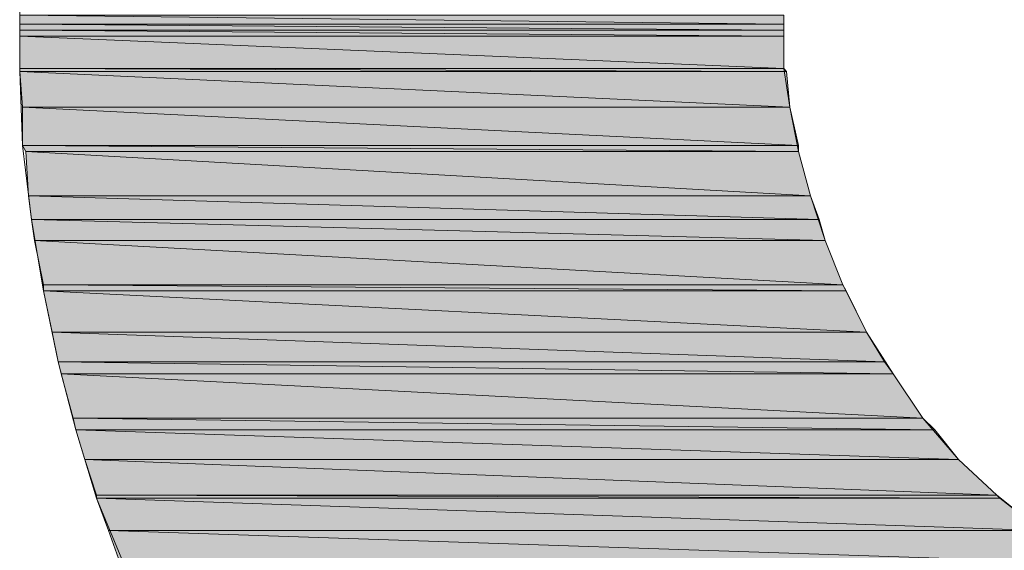
# Model space of a CAD drawing. Units: inches. Extents: x 0 to 11.7, y 0 to 8.3.
# Drawn here: x 10.6 to 10.6, y 0.7 to 0.7 of the extents above; entities that cross this region are included whole.
import ezdxf

# ---------------------------------------------------------------- set-up
doc = ezdxf.new("R2010")
doc.units = ezdxf.units.IN
doc.header["$MEASUREMENT"] = 0
doc.layers.add('Layer 1', color=7, linetype='Continuous')

# ---------------------------------------------------------------- blocks, each defined once
blk = doc.blocks.new('block 689')
at = {"layer": 'Layer 1', "true_color": 0x63503b}
h = blk.add_hatch(color=251, dxfattribs=at)
h.dxf.hatch_style = 2
edge = h.paths.add_edge_path()
edge.add_spline(control_points=[(10.606459, 0.742296), (10.606459, 0.742296), (10.552707, 0.742296), (10.552707, 0.742296), (10.552707, 0.742296), (10.606459, 0.742296), (10.606459, 0.742296)], knot_values=[0, 0, 0, 0, 1, 1, 1, 2, 2, 2, 2], degree=3, periodic=1)
edge = h.paths.add_edge_path()
edge.add_spline(control_points=[(10.606459, 0.742296), (10.606459, 0.742296), (10.606459, 0.742296), (10.606459, 0.742296), (10.606459, 0.742296), (10.552707, 0.742296), (10.552707, 0.742296), (10.552707, 0.742296), (10.606459, 0.742296), (10.606459, 0.742296)], knot_values=[0, 0, 0, 0, 1, 1, 1, 2, 2, 2, 3, 3, 3, 3], degree=3, periodic=1)
edge = h.paths.add_edge_path()
edge.add_spline(control_points=[(10.552707, 0.742296), (10.552707, 0.742296), (10.606459, 0.742296), (10.606459, 0.742296), (10.606459, 0.742296), (10.552707, 0.742296), (10.552707, 0.742296)], knot_values=[0, 0, 0, 0, 1, 1, 1, 2, 2, 2, 2], degree=3, periodic=1)
edge = h.paths.add_edge_path()
edge.add_spline(control_points=[(10.606459, 0.742296), (10.606459, 0.742296), (10.552707, 0.742296), (10.552707, 0.742296), (10.552707, 0.742296), (10.606459, 0.742296), (10.606459, 0.742296)], knot_values=[0, 0, 0, 0, 1, 1, 1, 2, 2, 2, 2], degree=3, periodic=1)
h.paths.add_polyline_path([(10.552707, 0.74292), (10.606459, 0.742296), (10.552707, 0.742296)])
h.paths.add_polyline_path([(10.606459, 0.74292), (10.552707, 0.74292), (10.606459, 0.742296)])
at = {"layer": 'Layer 1', "lineweight": 0}
for points in [[(10.552707, 0.74292), (10.606459, 0.742296), (10.552707, 0.742296), (10.552707, 0.74292)], [(10.606459, 0.74292), (10.552707, 0.74292), (10.606459, 0.742296), (10.606459, 0.74292)], [(10.552707, 0.74292), (10.606459, 0.742296), (10.552707, 0.742296), (10.552707, 0.74292)], [(10.606459, 0.74292), (10.552707, 0.74292), (10.606459, 0.742296), (10.606459, 0.74292)]]:
    blk.add_lwpolyline(points, dxfattribs=at)
for points, knots in [([(10.606459, 0.742296), (10.606459, 0.742296), (10.552707, 0.742296), (10.552707, 0.742296), (10.552707, 0.742296), (10.606459, 0.742296), (10.606459, 0.742296)], [0, 0, 0, 0, 1, 1, 1, 2, 2, 2, 2]), ([(10.606459, 0.742296), (10.606459, 0.742296), (10.606459, 0.742296), (10.606459, 0.742296), (10.606459, 0.742296), (10.552707, 0.742296), (10.552707, 0.742296), (10.552707, 0.742296), (10.606459, 0.742296), (10.606459, 0.742296)], [0, 0, 0, 0, 1, 1, 1, 2, 2, 2, 3, 3, 3, 3]), ([(10.552707, 0.742296), (10.552707, 0.742296), (10.606459, 0.742296), (10.606459, 0.742296), (10.606459, 0.742296), (10.552707, 0.742296), (10.552707, 0.742296)], [0, 0, 0, 0, 1, 1, 1, 2, 2, 2, 2]), ([(10.606459, 0.742296), (10.606459, 0.742296), (10.552707, 0.742296), (10.552707, 0.742296), (10.552707, 0.742296), (10.606459, 0.742296), (10.606459, 0.742296)], [0, 0, 0, 0, 1, 1, 1, 2, 2, 2, 2]), ([(10.606459, 0.742296), (10.606459, 0.742296), (10.552707, 0.742296), (10.552707, 0.742296), (10.552707, 0.742296), (10.606459, 0.742296), (10.606459, 0.742296)], [0, 0, 0, 0, 1, 1, 1, 2, 2, 2, 2]), ([(10.606459, 0.742296), (10.606459, 0.742296), (10.606459, 0.742296), (10.606459, 0.742296), (10.606459, 0.742296), (10.552707, 0.742296), (10.552707, 0.742296), (10.552707, 0.742296), (10.606459, 0.742296), (10.606459, 0.742296)], [0, 0, 0, 0, 1, 1, 1, 2, 2, 2, 3, 3, 3, 3]), ([(10.552707, 0.742296), (10.552707, 0.742296), (10.606459, 0.742296), (10.606459, 0.742296), (10.606459, 0.742296), (10.552707, 0.742296), (10.552707, 0.742296)], [0, 0, 0, 0, 1, 1, 1, 2, 2, 2, 2]), ([(10.606459, 0.742296), (10.606459, 0.742296), (10.552707, 0.742296), (10.552707, 0.742296), (10.552707, 0.742296), (10.606459, 0.742296), (10.606459, 0.742296)], [0, 0, 0, 0, 1, 1, 1, 2, 2, 2, 2])]:
    blk.add_open_spline(points, degree=3, knots=knots, dxfattribs=at)
blk = doc.blocks.new('block 690')
at = {"layer": 'Layer 1', "true_color": 0x63503b}
h = blk.add_hatch(color=251, dxfattribs=at)
h.dxf.hatch_style = 2
h.paths.add_polyline_path([(10.552707, 0.742296), (10.606459, 0.741876), (10.552707, 0.741876)])
h.paths.add_polyline_path([(10.606459, 0.742296), (10.552707, 0.742296), (10.606459, 0.741876)])
at = {"layer": 'Layer 1', "lineweight": 0}
for points in [[(10.552707, 0.742296), (10.606459, 0.741876), (10.552707, 0.741876), (10.552707, 0.742296)], [(10.606459, 0.742296), (10.552707, 0.742296), (10.606459, 0.741876), (10.606459, 0.742296)], [(10.552707, 0.742296), (10.606459, 0.741876), (10.552707, 0.741876), (10.552707, 0.742296)], [(10.606459, 0.742296), (10.552707, 0.742296), (10.606459, 0.741876), (10.606459, 0.742296)]]:
    blk.add_lwpolyline(points, dxfattribs=at)
blk = doc.blocks.new('block 692')
at = {"layer": 'Layer 1', "true_color": 0x63503b}
h = blk.add_hatch(color=251, dxfattribs=at)
h.dxf.hatch_style = 2
h.paths.add_polyline_path([(10.552707, 0.741876), (10.606459, 0.741455), (10.552707, 0.741455)])
h.paths.add_polyline_path([(10.606459, 0.741876), (10.552707, 0.741876), (10.606459, 0.741455)])
at = {"layer": 'Layer 1', "lineweight": 0}
for points in [[(10.552707, 0.741876), (10.606459, 0.741455), (10.552707, 0.741455), (10.552707, 0.741876)], [(10.606459, 0.741876), (10.552707, 0.741876), (10.606459, 0.741455), (10.606459, 0.741876)], [(10.552707, 0.741876), (10.606459, 0.741455), (10.552707, 0.741455), (10.552707, 0.741876)], [(10.606459, 0.741876), (10.552707, 0.741876), (10.606459, 0.741455), (10.606459, 0.741876)]]:
    blk.add_lwpolyline(points, dxfattribs=at)
blk = doc.blocks.new('block 693')
at = {"layer": 'Layer 1', "true_color": 0x63503b}
h = blk.add_hatch(color=251, dxfattribs=at)
h.dxf.hatch_style = 2
h.paths.add_polyline_path([(10.552707, 0.741455), (10.606459, 0.739163), (10.552707, 0.739163)])
h.paths.add_polyline_path([(10.606459, 0.741455), (10.552707, 0.741455), (10.606459, 0.739163)])
at = {"layer": 'Layer 1', "lineweight": 0}
for points in [[(10.552707, 0.741455), (10.606459, 0.739163), (10.552707, 0.739163), (10.552707, 0.741455)], [(10.606459, 0.741455), (10.552707, 0.741455), (10.606459, 0.739163), (10.606459, 0.741455)], [(10.552707, 0.741455), (10.606459, 0.739163), (10.552707, 0.739163), (10.552707, 0.741455)], [(10.606459, 0.741455), (10.552707, 0.741455), (10.606459, 0.739163), (10.606459, 0.741455)]]:
    blk.add_lwpolyline(points, dxfattribs=at)
blk = doc.blocks.new('block 694')
at = {"layer": 'Layer 1', "true_color": 0x63503b}
h = blk.add_hatch(color=251, dxfattribs=at)
h.dxf.hatch_style = 2
h.paths.add_polyline_path([(10.552707, 0.739163), (10.606662, 0.738959), (10.552707, 0.738959)])
h.paths.add_polyline_path([(10.606459, 0.739163), (10.552707, 0.739163), (10.606662, 0.738959)])
at = {"layer": 'Layer 1', "lineweight": 0}
for points in [[(10.552707, 0.739163), (10.606662, 0.738959), (10.552707, 0.738959), (10.552707, 0.739163)], [(10.606459, 0.739163), (10.552707, 0.739163), (10.606662, 0.738959), (10.606459, 0.739163)], [(10.552707, 0.739163), (10.606662, 0.738959), (10.552707, 0.738959), (10.552707, 0.739163)], [(10.606459, 0.739163), (10.552707, 0.739163), (10.606662, 0.738959), (10.606459, 0.739163)]]:
    blk.add_lwpolyline(points, dxfattribs=at)
blk = doc.blocks.new('block 696')
at = {"layer": 'Layer 1', "true_color": 0x63503b}
h = blk.add_hatch(color=251, dxfattribs=at)
h.dxf.hatch_style = 2
h.paths.add_polyline_path([(10.552707, 0.738959), (10.606879, 0.736464), (10.552911, 0.736464)])
h.paths.add_polyline_path([(10.606662, 0.738959), (10.552707, 0.738959), (10.606879, 0.736464)])
at = {"layer": 'Layer 1', "lineweight": 0}
for points in [[(10.552707, 0.738959), (10.606879, 0.736464), (10.552911, 0.736464), (10.552707, 0.738959)], [(10.606662, 0.738959), (10.552707, 0.738959), (10.606879, 0.736464), (10.606662, 0.738959)], [(10.552707, 0.738959), (10.606879, 0.736464), (10.552911, 0.736464), (10.552707, 0.738959)], [(10.606662, 0.738959), (10.552707, 0.738959), (10.606879, 0.736464), (10.606662, 0.738959)]]:
    blk.add_lwpolyline(points, dxfattribs=at)
blk = doc.blocks.new('block 697')
at = {"layer": 'Layer 1', "true_color": 0x63503b}
h = blk.add_hatch(color=251, dxfattribs=at)
h.dxf.hatch_style = 2
h.paths.add_polyline_path([(10.552911, 0.736464), (10.607503, 0.733751), (10.552911, 0.733751)])
h.paths.add_polyline_path([(10.606879, 0.736464), (10.552911, 0.736464), (10.607503, 0.733751)])
at = {"layer": 'Layer 1', "lineweight": 0}
for points in [[(10.552911, 0.736464), (10.607503, 0.733751), (10.552911, 0.733751), (10.552911, 0.736464)], [(10.606879, 0.736464), (10.552911, 0.736464), (10.607503, 0.733751), (10.606879, 0.736464)], [(10.552911, 0.736464), (10.607503, 0.733751), (10.552911, 0.733751), (10.552911, 0.736464)], [(10.606879, 0.736464), (10.552911, 0.736464), (10.607503, 0.733751), (10.606879, 0.736464)]]:
    blk.add_lwpolyline(points, dxfattribs=at)
blk = doc.blocks.new('block 698')
at = {"layer": 'Layer 1', "true_color": 0x63503b}
h = blk.add_hatch(color=251, dxfattribs=at)
h.dxf.hatch_style = 2
h.paths.add_polyline_path([(10.552911, 0.733751), (10.607503, 0.733331), (10.553128, 0.733331)])
h.paths.add_polyline_path([(10.607503, 0.733751), (10.552911, 0.733751), (10.607503, 0.733331)])
at = {"layer": 'Layer 1', "lineweight": 0}
for points in [[(10.552911, 0.733751), (10.607503, 0.733331), (10.553128, 0.733331), (10.552911, 0.733751)], [(10.607503, 0.733751), (10.552911, 0.733751), (10.607503, 0.733331), (10.607503, 0.733751)], [(10.552911, 0.733751), (10.607503, 0.733331), (10.553128, 0.733331), (10.552911, 0.733751)], [(10.607503, 0.733751), (10.552911, 0.733751), (10.607503, 0.733331), (10.607503, 0.733751)]]:
    blk.add_lwpolyline(points, dxfattribs=at)
blk = doc.blocks.new('block 700')
at = {"layer": 'Layer 1', "true_color": 0x63503b}
h = blk.add_hatch(color=251, dxfattribs=at)
h.dxf.hatch_style = 2
h.paths.add_polyline_path([(10.553128, 0.733331), (10.608331, 0.730211), (10.553331, 0.730211)])
h.paths.add_polyline_path([(10.607503, 0.733331), (10.553128, 0.733331), (10.608331, 0.730211)])
at = {"layer": 'Layer 1', "lineweight": 0}
for points in [[(10.553128, 0.733331), (10.608331, 0.730211), (10.553331, 0.730211), (10.553128, 0.733331)], [(10.607503, 0.733331), (10.553128, 0.733331), (10.608331, 0.730211), (10.607503, 0.733331)], [(10.553128, 0.733331), (10.608331, 0.730211), (10.553331, 0.730211), (10.553128, 0.733331)], [(10.607503, 0.733331), (10.553128, 0.733331), (10.608331, 0.730211), (10.607503, 0.733331)]]:
    blk.add_lwpolyline(points, dxfattribs=at)
blk = doc.blocks.new('block 701')
at = {"layer": 'Layer 1', "true_color": 0x63503b}
h = blk.add_hatch(color=251, dxfattribs=at)
h.dxf.hatch_style = 2
h.paths.add_polyline_path([(10.553331, 0.730211), (10.608955, 0.728543), (10.553548, 0.728543)])
h.paths.add_polyline_path([(10.608331, 0.730211), (10.553331, 0.730211), (10.608955, 0.728543)])
at = {"layer": 'Layer 1', "lineweight": 0}
for points in [[(10.553331, 0.730211), (10.608955, 0.728543), (10.553548, 0.728543), (10.553331, 0.730211)], [(10.608331, 0.730211), (10.553331, 0.730211), (10.608955, 0.728543), (10.608331, 0.730211)], [(10.553331, 0.730211), (10.608955, 0.728543), (10.553548, 0.728543), (10.553331, 0.730211)], [(10.608331, 0.730211), (10.553331, 0.730211), (10.608955, 0.728543), (10.608331, 0.730211)]]:
    blk.add_lwpolyline(points, dxfattribs=at)
blk = doc.blocks.new('block 702')
at = {"layer": 'Layer 1', "true_color": 0x63503b}
h = blk.add_hatch(color=251, dxfattribs=at)
h.dxf.hatch_style = 2
h.paths.add_polyline_path([(10.553548, 0.728543), (10.609375, 0.727078), (10.553752, 0.727078)])
h.paths.add_polyline_path([(10.608955, 0.728543), (10.553548, 0.728543), (10.609375, 0.727078)])
at = {"layer": 'Layer 1', "lineweight": 0}
for points in [[(10.553548, 0.728543), (10.609375, 0.727078), (10.553752, 0.727078), (10.553548, 0.728543)], [(10.608955, 0.728543), (10.553548, 0.728543), (10.609375, 0.727078), (10.608955, 0.728543)], [(10.553548, 0.728543), (10.609375, 0.727078), (10.553752, 0.727078), (10.553548, 0.728543)], [(10.608955, 0.728543), (10.553548, 0.728543), (10.609375, 0.727078), (10.608955, 0.728543)]]:
    blk.add_lwpolyline(points, dxfattribs=at)
blk = doc.blocks.new('block 704')
at = {"layer": 'Layer 1', "true_color": 0x63503b}
h = blk.add_hatch(color=251, dxfattribs=at)
h.dxf.hatch_style = 2
h.paths.add_polyline_path([(10.553752, 0.727078), (10.610623, 0.723958), (10.554376, 0.723958)])
h.paths.add_polyline_path([(10.609375, 0.727078), (10.553752, 0.727078), (10.610623, 0.723958)])
at = {"layer": 'Layer 1', "lineweight": 0}
for points in [[(10.553752, 0.727078), (10.610623, 0.723958), (10.554376, 0.723958), (10.553752, 0.727078)], [(10.609375, 0.727078), (10.553752, 0.727078), (10.610623, 0.723958), (10.609375, 0.727078)], [(10.553752, 0.727078), (10.610623, 0.723958), (10.554376, 0.723958), (10.553752, 0.727078)], [(10.609375, 0.727078), (10.553752, 0.727078), (10.610623, 0.723958), (10.609375, 0.727078)]]:
    blk.add_lwpolyline(points, dxfattribs=at)
blk = doc.blocks.new('block 705')
at = {"layer": 'Layer 1', "true_color": 0x63503b}
h = blk.add_hatch(color=251, dxfattribs=at)
h.dxf.hatch_style = 2
h.paths.add_polyline_path([(10.554376, 0.723958), (10.61084, 0.723538), (10.554376, 0.723538)])
h.paths.add_polyline_path([(10.610623, 0.723958), (10.554376, 0.723958), (10.61084, 0.723538)])
at = {"layer": 'Layer 1', "lineweight": 0}
for points in [[(10.554376, 0.723958), (10.61084, 0.723538), (10.554376, 0.723538), (10.554376, 0.723958)], [(10.610623, 0.723958), (10.554376, 0.723958), (10.61084, 0.723538), (10.610623, 0.723958)], [(10.554376, 0.723958), (10.61084, 0.723538), (10.554376, 0.723538), (10.554376, 0.723958)], [(10.610623, 0.723958), (10.554376, 0.723958), (10.61084, 0.723538), (10.610623, 0.723958)]]:
    blk.add_lwpolyline(points, dxfattribs=at)
blk = doc.blocks.new('block 708')
at = {"layer": 'Layer 1', "true_color": 0x63503b}
h = blk.add_hatch(color=251, dxfattribs=at)
h.dxf.hatch_style = 2
h.paths.add_polyline_path([(10.554376, 0.723538), (10.612291, 0.720622), (10.554999, 0.720622)])
h.paths.add_polyline_path([(10.61084, 0.723538), (10.554376, 0.723538), (10.612291, 0.720622)])
at = {"layer": 'Layer 1', "lineweight": 0}
for points in [[(10.554376, 0.723538), (10.612291, 0.720622), (10.554999, 0.720622), (10.554376, 0.723538)], [(10.61084, 0.723538), (10.554376, 0.723538), (10.612291, 0.720622), (10.61084, 0.723538)], [(10.554376, 0.723538), (10.612291, 0.720622), (10.554999, 0.720622), (10.554376, 0.723538)], [(10.61084, 0.723538), (10.554376, 0.723538), (10.612291, 0.720622), (10.61084, 0.723538)]]:
    blk.add_lwpolyline(points, dxfattribs=at)
blk = doc.blocks.new('block 710')
at = {"layer": 'Layer 1', "true_color": 0x63503b}
h = blk.add_hatch(color=251, dxfattribs=at)
h.dxf.hatch_style = 2
h.paths.add_polyline_path([(10.554999, 0.720622), (10.613539, 0.718547), (10.55542, 0.718547)])
h.paths.add_polyline_path([(10.612291, 0.720622), (10.554999, 0.720622), (10.613539, 0.718547)])
at = {"layer": 'Layer 1', "lineweight": 0}
for points in [[(10.554999, 0.720622), (10.613539, 0.718547), (10.55542, 0.718547), (10.554999, 0.720622)], [(10.612291, 0.720622), (10.554999, 0.720622), (10.613539, 0.718547), (10.612291, 0.720622)], [(10.554999, 0.720622), (10.613539, 0.718547), (10.55542, 0.718547), (10.554999, 0.720622)], [(10.612291, 0.720622), (10.554999, 0.720622), (10.613539, 0.718547), (10.612291, 0.720622)]]:
    blk.add_lwpolyline(points, dxfattribs=at)
blk = doc.blocks.new('block 713')
at = {"layer": 'Layer 1', "true_color": 0x63503b}
h = blk.add_hatch(color=251, dxfattribs=at)
h.dxf.hatch_style = 2
h.paths.add_polyline_path([(10.55542, 0.718547), (10.614163, 0.717706), (10.555623, 0.717706)])
h.paths.add_polyline_path([(10.613539, 0.718547), (10.55542, 0.718547), (10.614163, 0.717706)])
at = {"layer": 'Layer 1', "lineweight": 0}
for points in [[(10.55542, 0.718547), (10.614163, 0.717706), (10.555623, 0.717706), (10.55542, 0.718547)], [(10.613539, 0.718547), (10.55542, 0.718547), (10.614163, 0.717706), (10.613539, 0.718547)], [(10.55542, 0.718547), (10.614163, 0.717706), (10.555623, 0.717706), (10.55542, 0.718547)], [(10.613539, 0.718547), (10.55542, 0.718547), (10.614163, 0.717706), (10.613539, 0.718547)]]:
    blk.add_lwpolyline(points, dxfattribs=at)
blk = doc.blocks.new('block 715')
at = {"layer": 'Layer 1', "true_color": 0x63503b}
h = blk.add_hatch(color=251, dxfattribs=at)
h.dxf.hatch_style = 2
h.paths.add_polyline_path([(10.555623, 0.717706), (10.616252, 0.714586), (10.556464, 0.714586)])
h.paths.add_polyline_path([(10.614163, 0.717706), (10.555623, 0.717706), (10.616252, 0.714586)])
at = {"layer": 'Layer 1', "lineweight": 0}
for points in [[(10.555623, 0.717706), (10.616252, 0.714586), (10.556464, 0.714586), (10.555623, 0.717706)], [(10.614163, 0.717706), (10.555623, 0.717706), (10.616252, 0.714586), (10.614163, 0.717706)], [(10.555623, 0.717706), (10.616252, 0.714586), (10.556464, 0.714586), (10.555623, 0.717706)], [(10.614163, 0.717706), (10.555623, 0.717706), (10.616252, 0.714586), (10.614163, 0.717706)]]:
    blk.add_lwpolyline(points, dxfattribs=at)
blk = doc.blocks.new('block 717')
at = {"layer": 'Layer 1', "true_color": 0x63503b}
h = blk.add_hatch(color=251, dxfattribs=at)
h.dxf.hatch_style = 2
h.paths.add_polyline_path([(10.556464, 0.714586), (10.617079, 0.713745), (10.556668, 0.713745)])
h.paths.add_polyline_path([(10.616252, 0.714586), (10.556464, 0.714586), (10.617079, 0.713745)])
at = {"layer": 'Layer 1', "lineweight": 0}
for points in [[(10.556464, 0.714586), (10.617079, 0.713745), (10.556668, 0.713745), (10.556464, 0.714586)], [(10.616252, 0.714586), (10.556464, 0.714586), (10.617079, 0.713745), (10.616252, 0.714586)], [(10.556464, 0.714586), (10.617079, 0.713745), (10.556668, 0.713745), (10.556464, 0.714586)], [(10.616252, 0.714586), (10.556464, 0.714586), (10.617079, 0.713745), (10.616252, 0.714586)]]:
    blk.add_lwpolyline(points, dxfattribs=at)
blk = doc.blocks.new('block 719')
at = {"layer": 'Layer 1', "true_color": 0x63503b}
h = blk.add_hatch(color=251, dxfattribs=at)
h.dxf.hatch_style = 2
h.paths.add_polyline_path([(10.556668, 0.713745), (10.618747, 0.71167), (10.557292, 0.71167)])
h.paths.add_polyline_path([(10.617079, 0.713745), (10.556668, 0.713745), (10.618747, 0.71167)])
at = {"layer": 'Layer 1', "lineweight": 0}
for points in [[(10.556668, 0.713745), (10.618747, 0.71167), (10.557292, 0.71167), (10.556668, 0.713745)], [(10.617079, 0.713745), (10.556668, 0.713745), (10.618747, 0.71167), (10.617079, 0.713745)], [(10.556668, 0.713745), (10.618747, 0.71167), (10.557292, 0.71167), (10.556668, 0.713745)], [(10.617079, 0.713745), (10.556668, 0.713745), (10.618747, 0.71167), (10.617079, 0.713745)]]:
    blk.add_lwpolyline(points, dxfattribs=at)
blk = doc.blocks.new('block 721')
at = {"layer": 'Layer 1', "true_color": 0x63503b}
h = blk.add_hatch(color=251, dxfattribs=at)
h.dxf.hatch_style = 2
h.paths.add_polyline_path([(10.557292, 0.71167), (10.62146, 0.709161), (10.558119, 0.709161)])
h.paths.add_polyline_path([(10.618747, 0.71167), (10.557292, 0.71167), (10.62146, 0.709161)])
at = {"layer": 'Layer 1', "lineweight": 0}
for points in [[(10.557292, 0.71167), (10.62146, 0.709161), (10.558119, 0.709161), (10.557292, 0.71167)], [(10.618747, 0.71167), (10.557292, 0.71167), (10.62146, 0.709161), (10.618747, 0.71167)], [(10.557292, 0.71167), (10.62146, 0.709161), (10.558119, 0.709161), (10.557292, 0.71167)], [(10.618747, 0.71167), (10.557292, 0.71167), (10.62146, 0.709161), (10.618747, 0.71167)]]:
    blk.add_lwpolyline(points, dxfattribs=at)
blk = doc.blocks.new('block 722')
at = {"layer": 'Layer 1', "true_color": 0x63503b}
h = blk.add_hatch(color=251, dxfattribs=at)
h.dxf.hatch_style = 2
h.paths.add_polyline_path([(10.558119, 0.709161), (10.621663, 0.708957), (10.558119, 0.708957)])
h.paths.add_polyline_path([(10.62146, 0.709161), (10.558119, 0.709161), (10.621663, 0.708957)])
at = {"layer": 'Layer 1', "lineweight": 0}
for points in [[(10.558119, 0.709161), (10.621663, 0.708957), (10.558119, 0.708957), (10.558119, 0.709161)], [(10.62146, 0.709161), (10.558119, 0.709161), (10.621663, 0.708957), (10.62146, 0.709161)], [(10.558119, 0.709161), (10.621663, 0.708957), (10.558119, 0.708957), (10.558119, 0.709161)], [(10.62146, 0.709161), (10.558119, 0.709161), (10.621663, 0.708957), (10.62146, 0.709161)]]:
    blk.add_lwpolyline(points, dxfattribs=at)
blk = doc.blocks.new('block 724')
at = {"layer": 'Layer 1', "true_color": 0x63503b}
h = blk.add_hatch(color=251, dxfattribs=at)
h.dxf.hatch_style = 2
h.paths.add_polyline_path([(10.558119, 0.708957), (10.62458, 0.706665), (10.55896, 0.706665)])
h.paths.add_polyline_path([(10.621663, 0.708957), (10.558119, 0.708957), (10.62458, 0.706665)])
at = {"layer": 'Layer 1', "lineweight": 0}
for points in [[(10.558119, 0.708957), (10.62458, 0.706665), (10.55896, 0.706665), (10.558119, 0.708957)], [(10.621663, 0.708957), (10.558119, 0.708957), (10.62458, 0.706665), (10.621663, 0.708957)], [(10.558119, 0.708957), (10.62458, 0.706665), (10.55896, 0.706665), (10.558119, 0.708957)], [(10.621663, 0.708957), (10.558119, 0.708957), (10.62458, 0.706665), (10.621663, 0.708957)]]:
    blk.add_lwpolyline(points, dxfattribs=at)
blk = doc.blocks.new('block 727')
at = {"layer": 'Layer 1', "true_color": 0x63503b}
h = blk.add_hatch(color=251, dxfattribs=at)
h.dxf.hatch_style = 2
h.paths.add_polyline_path([(10.55896, 0.706665), (10.627916, 0.704373), (10.559787, 0.704373)])
h.paths.add_polyline_path([(10.62458, 0.706665), (10.55896, 0.706665), (10.627916, 0.704373)])
at = {"layer": 'Layer 1', "lineweight": 0}
for points in [[(10.55896, 0.706665), (10.627916, 0.704373), (10.559787, 0.704373), (10.55896, 0.706665)], [(10.62458, 0.706665), (10.55896, 0.706665), (10.627916, 0.704373), (10.62458, 0.706665)], [(10.55896, 0.706665), (10.627916, 0.704373), (10.559787, 0.704373), (10.55896, 0.706665)], [(10.62458, 0.706665), (10.55896, 0.706665), (10.627916, 0.704373), (10.62458, 0.706665)]]:
    blk.add_lwpolyline(points, dxfattribs=at)

msp = doc.modelspace()

# ---------------------------------------------------------------- linework, layer by layer
at = {"layer": 'Layer 1', "lineweight": 0}
for points in [[(10.560004, 0.704373), (10.558119, 0.708957), (10.556668, 0.713745), (10.55542, 0.718547), (10.554376, 0.723538), (10.553548, 0.728543), (10.552911, 0.733751), (10.552707, 0.738959), (10.552707, 0.741455), (10.552707, 0.744371)], [(10.606459, 0.74292), (10.606459, 0.742296), (10.606459, 0.741876)], [(10.606459, 0.741876), (10.606459, 0.739163), (10.606879, 0.736464), (10.607503, 0.733331), (10.608331, 0.730211), (10.609375, 0.727078), (10.610623, 0.723958), (10.612291, 0.720622), (10.614163, 0.717706), (10.616252, 0.714586), (10.618747, 0.71167), (10.62146, 0.709161), (10.62458, 0.706665)]]:
    msp.add_lwpolyline(points, dxfattribs=at)

# ---------------------------------------------------------------- block references
at = {"layer": 'Layer 1'}
for name in ['block 689', 'block 690', 'block 692', 'block 693', 'block 694', 'block 696', 'block 697', 'block 698', 'block 700', 'block 701', 'block 702', 'block 704', 'block 705', 'block 708', 'block 710', 'block 713', 'block 715', 'block 717', 'block 719', 'block 721', 'block 722', 'block 724', 'block 727']:
    msp.add_blockref(name, (0, 0), dxfattribs=at)

doc.saveas('drawing.dxf')
